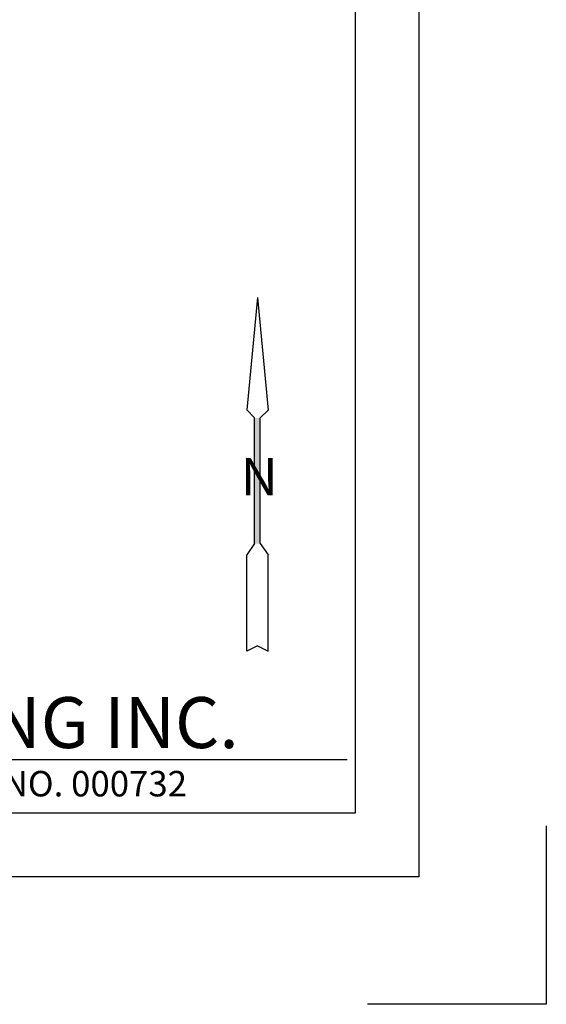
# Model space of a CAD drawing. Extents: x 370046 to 373246, y 1013734 to 1016892.
# Drawn here: x 373039 to 373246, y 1013892 to 1014279 of the extents above; entities that cross this region are included whole.
import ezdxf

# ---------------------------------------------------------------- set-up
doc = ezdxf.new("R2010")
doc.units = 0
doc.header["$LTSCALE"] = 25
doc.header["$MEASUREMENT"] = 0
for name, color, linetype in [('1', 1, 'CONTINUOUS'), ('7', 7, 'CONTINUOUS'), ('GRIDTXT', 7, 'CONTINUOUS')]:
    doc.layers.add(name, color=color, linetype=linetype)
doc.styles.add('ROMANT', font='COMPLEX', dxfattribs={"height": 0.2})
doc.styles.get("Standard").update_dxf_attribs({"font": 'simplex.shx'})

msp = doc.modelspace()

# ---------------------------------------------------------------- linework, layer by layer
at = {"layer": '1'}
msp.add_solid([(373127.61, 1014106.76, 2290), (373129.1, 1014106.76, 2290), (373137.43, 1014092.01, 2290), (373137.43, 1014094.16, 2290)], dxfattribs=at)
at = {"layer": '7'}
for points in [[(373132.52, 1014169.55), (373128.32, 1014125.45)], [(373132.52, 1014169.55), (373136.72, 1014125.41)], [(373131.43, 1014122.34), (373128.32, 1014125.45)], [(373131.43, 1014072.99), (373131.43, 1014122.34)], [(373133.62, 1014122.3), (373136.72, 1014125.41)], [(373133.62, 1014073.02), (373133.62, 1014122.3)], [(373131.43, 1014072.99), (373128.32, 1014068.55)], [(373133.62, 1014073.02), (373136.72, 1014068.57)], [(373128.32, 1014030.84), (373128.32, 1014068.55)], [(373136.72, 1014030.81), (373136.72, 1014068.57)], [(373132.52, 1014032.92), (373132.52, 1014032.94), (373128.32, 1014030.84)], [(373132.48, 1014032.92), (373132.48, 1014032.94), (373136.72, 1014030.81)], [(372953.67, 1013988.31), (373167.66, 1013988.31)]]:
    msp.add_lwpolyline(points, dxfattribs=at)
msp.add_solid([(373131.43, 1014122.34, 2290), (373133.62, 1014122.3, 2290), (373131.43, 1014072.99, 2290), (373133.62, 1014073.02, 2290)], dxfattribs=at)
at = {"layer": 'GRIDTXT', "color": 5, "elevation": 2290}
msp.add_lwpolyline([(370145.77, 1013942.19), (370145.77, 1016842.19), (373195.77, 1016842.19), (373195.77, 1013942.19)], close=True, dxfattribs=at)
at = {"layer": 'GRIDTXT', "color": 4, "elevation": 2290}
msp.add_lwpolyline([(370170.77, 1013967.19), (370170.77, 1016817.19), (373170.77, 1016817.19), (373170.77, 1013967.19)], close=True, dxfattribs=at)
at = {"layer": 'GRIDTXT', "elevation": 2290}
msp.add_lwpolyline([(373245.77, 1013962.3), (373245.77, 1013892.19), (373175.65, 1013892.19)], dxfattribs=at)

# ---------------------------------------------------------------- texts
at = {"layer": '1', "style": 'ROMANT'}
for s, height, p in [('N', 14.7, (373125.97, 1014091.88, 2290)), ('MAPPING INC.', 20, (372946.56, 1013992.76, 2290))]:
    msp.add_text(s, height=height, dxfattribs=at).set_placement(p)
at = {"layer": '7'}
msp.add_text('JOB NO. 000732', height=10, dxfattribs=at).set_placement((373003.2, 1013973.78, 2290))

doc.saveas('drawing.dxf')
